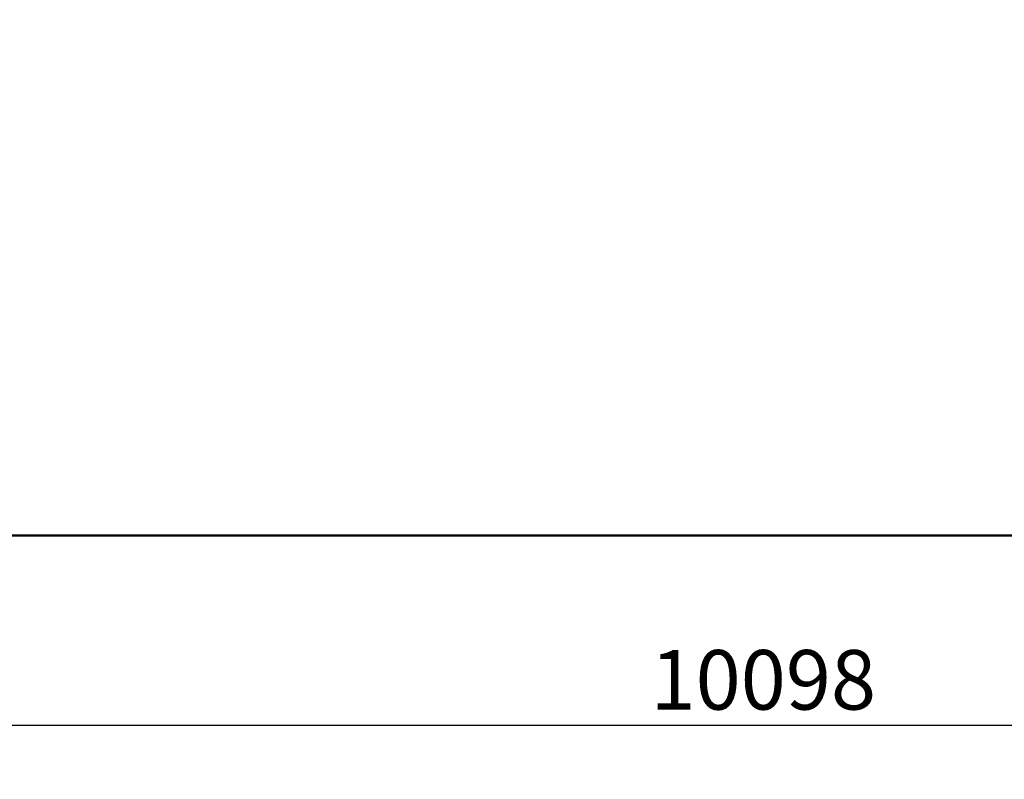
# Model space of a CAD drawing. Units: millimetres. Extents: x 3960 to 14901, y 3195 to 12908.
# Drawn here: x 7689 to 10581, y 3195 to 5427 of the extents above; entities that cross this region are included whole.
import ezdxf

# ---------------------------------------------------------------- set-up
doc = ezdxf.new("R2010")
doc.units = ezdxf.units.MM
doc.header["$LTSCALE"] = 50
doc.layers.add('Widoczne (ISO)', color=7, linetype='Continuous', lineweight=50)
doc.layers.add('Wymiar (ISO)', color=7, linetype='Continuous', lineweight=25)
doc.styles.add('Tekst notatki (ISO)', font='tahoma.ttf')
doc.dimstyles.new('Domyślne (ISO)', dxfattribs={"dimscale": 50, "dimtxt": 3.5, "dimasz": 2.5, "dimexe": 3.175, "dimexo": 0, "dimgap": 0.762, "dimtad": 1, "dimrnd": 1e-08, "dimzin": 0, "dimtxsty": 'Tekst notatki (ISO)', "dimcen": 0.09, "dimdle": 10, "dimclrd": 256, "dimclre": 256, "dimclrt": 256, "dimazin": 0, "dimtfac": 1.001486, "dimtmove": 0, "dimatfit": 3, "dimfxl": 0, "dimtolj": 1, "dimtzin": 0, "dimlwd": -1, "dimlwe": -1, "dimarcsym": 0})

# ---------------------------------------------------------------- blocks, each defined once
blk = doc.blocks.new('*D6')
at = {"layer": 'Defpoints', "color": 0}
for p in [(4803.6, 7841.1), (14901.4, 7618.1), (14901.4, 3353.7)]:
    blk.add_point(p, dxfattribs=at)
at = {"layer": 'Wymiar (ISO)'}
for p, q in [((4803.6, 7841.1), (4803.6, 3195)), ((14901.4, 7618.1), (14901.4, 3195)), ((4928.6, 3353.7), (14776.4, 3353.7))]:
    blk.add_line(p, q, dxfattribs=at)
for points in [[(4928.6, 3374.6), (4928.6, 3332.9), (4803.6, 3353.7)], [(14776.4, 3374.6), (14776.4, 3332.9), (14901.4, 3353.7)]]:
    blk.add_solid(points, dxfattribs=at)
at = {"layer": 'Wymiar (ISO)', "insert": (9541.6, 3574.8), "char_height": 175, "attachment_point": 1, "style": 'Tekst notatki (ISO)'}
blk.add_mtext('\\A1;10098', dxfattribs=at)

msp = doc.modelspace()

# ---------------------------------------------------------------- linework, layer by layer
at = {"layer": 'Widoczne (ISO)'}
msp.add_line((11325.6, 3911.1), (7448.6, 3911.1), dxfattribs=at)

# ---------------------------------------------------------------- dimensions: what is measured, and where the dimension line sits
at = {"layer": 'Wymiar (ISO)'}
dim = msp.add_linear_dim(base=(14901.4, 3353.7), p1=(4803.6, 7841.1), p2=(14901.4, 7618.1), angle=180, dimstyle='Domyślne (ISO)', override={"dimdec": 0, "dimtp": 0, "dimtm": 0, "dimtdec": 2, "dimtofl": 0, "dimatfit": 1}, dxfattribs=at)
dim.commit()
dim.dimension.update_dxf_attribs({"geometry": '*D6', "text_midpoint": (9852.5, 3353.7), "dimtype": 160})

doc.saveas('drawing.dxf')
